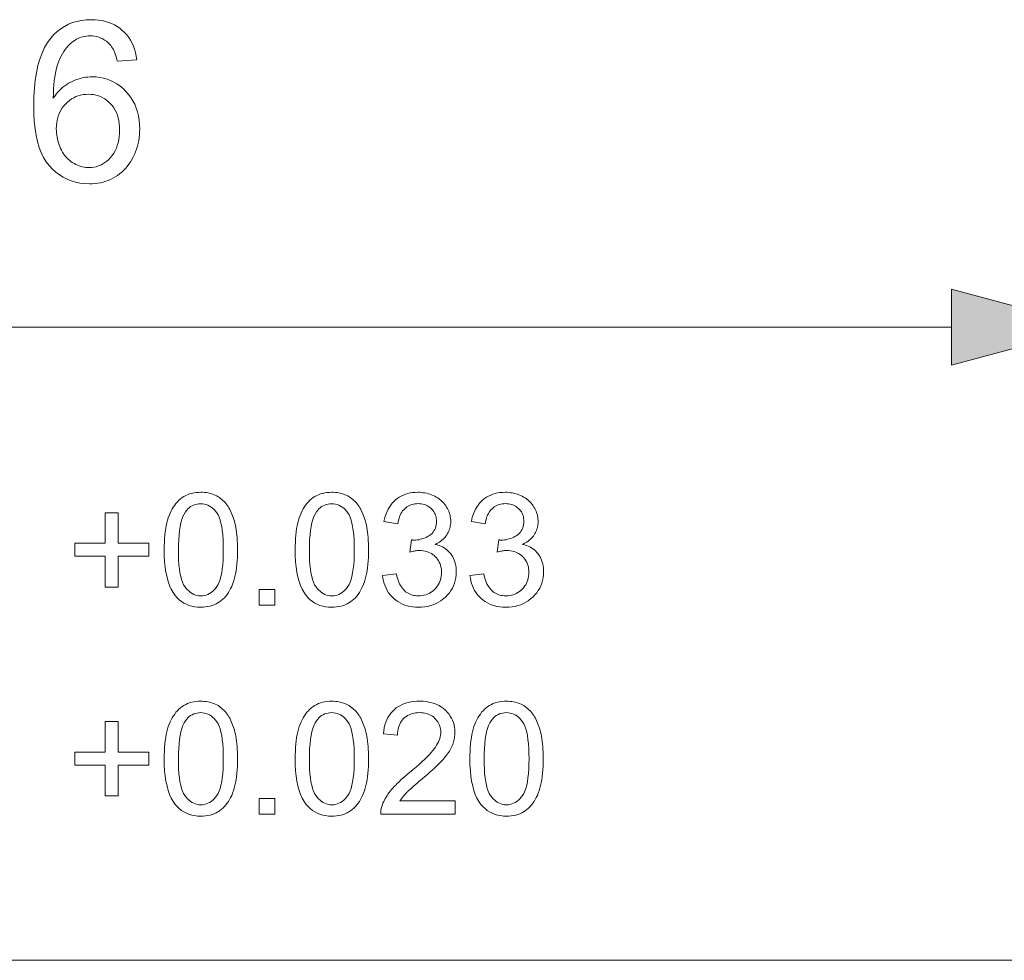
# Model space of a CAD drawing. Extents: x 8 to 406, y 8 to 280.
# Drawn here: x 91 to 105, y 191 to 204 of the extents above; entities that cross this region are included whole.
import ezdxf

# ---------------------------------------------------------------- set-up
doc = ezdxf.new("R2010")
doc.units = 0

msp = doc.modelspace()

# ---------------------------------------------------------------- linework, layer by layer
at = {"color": 7, "lineweight": 13}
for p, q in [((72.975, 199.642), (103.911, 199.642)), ((63.375, 190.975), (113.511, 190.975))]:
    msp.add_line(p, q, dxfattribs=at)
for points in [[(92.75, 203.303), (92.482, 203.282), (92.474, 203.313), (92.466, 203.342), (92.457, 203.37), (92.448, 203.396), (92.438, 203.42), (92.428, 203.442), (92.416, 203.462), (92.405, 203.481), (92.392, 203.498), (92.379, 203.513), (92.357, 203.535), (92.334, 203.555), (92.309, 203.572), (92.284, 203.587), (92.257, 203.6), (92.23, 203.61), (92.201, 203.619), (92.172, 203.624), (92.141, 203.628), (92.109, 203.629), (92.084, 203.628), (92.059, 203.626), (92.035, 203.622), (92.011, 203.617), (91.988, 203.611), (91.966, 203.603), (91.944, 203.594), (91.923, 203.583), (91.903, 203.571), (91.883, 203.557), (91.858, 203.537), (91.834, 203.516), (91.811, 203.493), (91.789, 203.469), (91.769, 203.442), (91.749, 203.414), (91.731, 203.385), (91.713, 203.353), (91.697, 203.32), (91.682, 203.285), (91.668, 203.248), (91.655, 203.208), (91.644, 203.165), (91.634, 203.118), (91.626, 203.069), (91.619, 203.016), (91.613, 202.961), (91.609, 202.903), (91.606, 202.841), (91.605, 202.777), (91.625, 202.806), (91.646, 202.833), (91.668, 202.859), (91.69, 202.883), (91.714, 202.906), (91.738, 202.927), (91.763, 202.947), (91.789, 202.965), (91.816, 202.982), (91.844, 202.997), (91.872, 203.011), (91.901, 203.023), (91.93, 203.034), (91.959, 203.043), (91.988, 203.051), (92.018, 203.058), (92.048, 203.063), (92.078, 203.066), (92.109, 203.068), (92.139, 203.069), (92.193, 203.067), (92.244, 203.061), (92.294, 203.051), (92.343, 203.037), (92.389, 203.019), (92.435, 202.998), (92.478, 202.972), (92.52, 202.942), (92.561, 202.908), (92.599, 202.87), (92.635, 202.829), (92.668, 202.786), (92.696, 202.741), (92.721, 202.693), (92.742, 202.642), (92.759, 202.59), (92.772, 202.535), (92.782, 202.478), (92.787, 202.418), (92.789, 202.356), (92.788, 202.315), (92.786, 202.275), (92.781, 202.235), (92.775, 202.195), (92.767, 202.157), (92.757, 202.118), (92.745, 202.081), (92.732, 202.044), (92.717, 202.007), (92.7, 201.971), (92.681, 201.937), (92.661, 201.904), (92.64, 201.872), (92.618, 201.842), (92.594, 201.814), (92.569, 201.788), (92.542, 201.763), (92.514, 201.74), (92.485, 201.719), (92.455, 201.699), (92.423, 201.681), (92.39, 201.665), (92.357, 201.651), (92.323, 201.639), (92.288, 201.628), (92.252, 201.62), (92.215, 201.613), (92.178, 201.608), (92.14, 201.605), (92.1, 201.605), (92.034, 201.607), (91.97, 201.614), (91.909, 201.627), (91.85, 201.644), (91.794, 201.667), (91.74, 201.694), (91.689, 201.726), (91.64, 201.763), (91.593, 201.806), (91.55, 201.853), (91.509, 201.906), (91.473, 201.965), (91.441, 202.031), (91.413, 202.103), (91.39, 202.182), (91.371, 202.267), (91.356, 202.358), (91.345, 202.456), (91.339, 202.561), (91.337, 202.672), (91.339, 202.796), (91.346, 202.913), (91.358, 203.023), (91.374, 203.126), (91.395, 203.222), (91.421, 203.312), (91.452, 203.394), (91.487, 203.469), (91.527, 203.538), (91.572, 203.599), (91.615, 203.647), (91.66, 203.69), (91.708, 203.728), (91.759, 203.76), (91.813, 203.788), (91.87, 203.811), (91.93, 203.828), (91.992, 203.841), (92.058, 203.849), (92.126, 203.851), (92.177, 203.85), (92.226, 203.845), (92.273, 203.838), (92.319, 203.828), (92.362, 203.815), (92.404, 203.799), (92.443, 203.78), (92.481, 203.758), (92.517, 203.733), (92.551, 203.705), (92.583, 203.675), (92.612, 203.643), (92.639, 203.608), (92.663, 203.571), (92.684, 203.532), (92.702, 203.491), (92.718, 203.447), (92.732, 203.402), (92.742, 203.354)], [(91.647, 202.355), (91.648, 202.327), (91.65, 202.3), (91.652, 202.272), (91.657, 202.245), (91.662, 202.218), (91.668, 202.192), (91.676, 202.165), (91.685, 202.139), (91.695, 202.113), (91.706, 202.088), (91.719, 202.063), (91.732, 202.039), (91.746, 202.017), (91.761, 201.995), (91.778, 201.975), (91.795, 201.957), (91.813, 201.939), (91.832, 201.923), (91.851, 201.907), (91.872, 201.893), (91.894, 201.881), (91.915, 201.869), (91.937, 201.859), (91.959, 201.851), (91.981, 201.843), (92.004, 201.837), (92.027, 201.833), (92.049, 201.829), (92.073, 201.827), (92.096, 201.827), (92.13, 201.828), (92.162, 201.832), (92.194, 201.839), (92.225, 201.849), (92.255, 201.861), (92.284, 201.876), (92.312, 201.894), (92.339, 201.915), (92.365, 201.938), (92.39, 201.965), (92.413, 201.993), (92.434, 202.024), (92.453, 202.056), (92.469, 202.091), (92.482, 202.128), (92.493, 202.166), (92.502, 202.207), (92.508, 202.249), (92.512, 202.293), (92.513, 202.34), (92.512, 202.385), (92.508, 202.427), (92.502, 202.468), (92.494, 202.507), (92.483, 202.544), (92.469, 202.579), (92.453, 202.612), (92.435, 202.643), (92.415, 202.672), (92.391, 202.699), (92.367, 202.724), (92.34, 202.747), (92.313, 202.766), (92.284, 202.783), (92.254, 202.798), (92.223, 202.81), (92.19, 202.819), (92.157, 202.825), (92.122, 202.829), (92.085, 202.831), (92.049, 202.829), (92.014, 202.825), (91.98, 202.819), (91.948, 202.81), (91.916, 202.798), (91.886, 202.783), (91.856, 202.766), (91.828, 202.747), (91.801, 202.724), (91.775, 202.699), (91.75, 202.672), (91.729, 202.643), (91.71, 202.613), (91.693, 202.581), (91.679, 202.548), (91.668, 202.512), (91.659, 202.475), (91.652, 202.437), (91.648, 202.397)], [(103.911, 199.124), (105.843, 199.642), (103.911, 200.16)], [(93.125, 196.594), (93.125, 196.648), (93.127, 196.699), (93.13, 196.749), (93.133, 196.796), (93.139, 196.841), (93.145, 196.884), (93.152, 196.924), (93.16, 196.963), (93.17, 197), (93.181, 197.034), (93.192, 197.066), (93.205, 197.098), (93.219, 197.127), (93.234, 197.155), (93.251, 197.181), (93.268, 197.206), (93.286, 197.23), (93.306, 197.252), (93.326, 197.272), (93.348, 197.291), (93.37, 197.308), (93.394, 197.323), (93.419, 197.337), (93.446, 197.349), (93.473, 197.359), (93.501, 197.367), (93.531, 197.373), (93.562, 197.378), (93.594, 197.38), (93.627, 197.381), (93.651, 197.381), (93.675, 197.379), (93.698, 197.377), (93.721, 197.373), (93.743, 197.369), (93.764, 197.363), (93.785, 197.357), (93.805, 197.349), (93.825, 197.341), (93.844, 197.331), (93.862, 197.321), (93.88, 197.31), (93.897, 197.297), (93.914, 197.284), (93.929, 197.27), (93.945, 197.255), (93.959, 197.24), (93.973, 197.223), (93.986, 197.206), (93.999, 197.187), (94.01, 197.168), (94.022, 197.148), (94.033, 197.127), (94.043, 197.106), (94.053, 197.083), (94.062, 197.06), (94.071, 197.036), (94.079, 197.011), (94.087, 196.985), (94.094, 196.958), (94.101, 196.93), (94.107, 196.901), (94.112, 196.869), (94.116, 196.835), (94.12, 196.8), (94.123, 196.762), (94.126, 196.723), (94.127, 196.682), (94.128, 196.639), (94.129, 196.594), (94.128, 196.541), (94.127, 196.49), (94.124, 196.441), (94.12, 196.394), (94.115, 196.349), (94.109, 196.307), (94.101, 196.266), (94.093, 196.228), (94.084, 196.191), (94.073, 196.157), (94.061, 196.124), (94.049, 196.093), (94.035, 196.064), (94.02, 196.036), (94.004, 196.009), (93.986, 195.984), (93.968, 195.961), (93.949, 195.939), (93.928, 195.918), (93.907, 195.899), (93.884, 195.882), (93.86, 195.867), (93.835, 195.853), (93.809, 195.841), (93.781, 195.831), (93.753, 195.823), (93.723, 195.817), (93.692, 195.812), (93.66, 195.809), (93.627, 195.809), (93.583, 195.81), (93.541, 195.815), (93.502, 195.823), (93.464, 195.834), (93.428, 195.848), (93.394, 195.866), (93.362, 195.887), (93.331, 195.911), (93.303, 195.938), (93.277, 195.968), (93.248, 196.009), (93.222, 196.055), (93.199, 196.105), (93.179, 196.161), (93.163, 196.221), (93.149, 196.286), (93.138, 196.356), (93.131, 196.43), (93.126, 196.51)], [(94.919, 196.594), (94.919, 196.648), (94.921, 196.699), (94.924, 196.749), (94.928, 196.796), (94.933, 196.841), (94.939, 196.884), (94.946, 196.924), (94.955, 196.963), (94.964, 197), (94.975, 197.034), (94.987, 197.066), (95, 197.098), (95.014, 197.127), (95.029, 197.155), (95.045, 197.181), (95.062, 197.206), (95.08, 197.23), (95.1, 197.252), (95.12, 197.272), (95.142, 197.291), (95.165, 197.308), (95.189, 197.323), (95.214, 197.337), (95.24, 197.349), (95.267, 197.359), (95.296, 197.367), (95.325, 197.373), (95.356, 197.378), (95.388, 197.38), (95.421, 197.381), (95.445, 197.381), (95.469, 197.379), (95.492, 197.377), (95.515, 197.373), (95.537, 197.369), (95.559, 197.363), (95.579, 197.357), (95.6, 197.349), (95.619, 197.341), (95.638, 197.331), (95.657, 197.321), (95.674, 197.31), (95.691, 197.297), (95.708, 197.284), (95.724, 197.27), (95.739, 197.255), (95.753, 197.24), (95.767, 197.223), (95.78, 197.206), (95.793, 197.187), (95.805, 197.168), (95.816, 197.148), (95.827, 197.127), (95.837, 197.106), (95.847, 197.083), (95.856, 197.06), (95.865, 197.036), (95.873, 197.011), (95.881, 196.985), (95.888, 196.958), (95.895, 196.93), (95.901, 196.901), (95.906, 196.869), (95.91, 196.835), (95.914, 196.8), (95.917, 196.762), (95.92, 196.723), (95.922, 196.682), (95.923, 196.639), (95.923, 196.594), (95.922, 196.541), (95.921, 196.49), (95.918, 196.441), (95.914, 196.394), (95.909, 196.349), (95.903, 196.307), (95.896, 196.266), (95.887, 196.228), (95.878, 196.191), (95.867, 196.157), (95.856, 196.124), (95.843, 196.093), (95.829, 196.064), (95.814, 196.036), (95.798, 196.009), (95.781, 195.984), (95.762, 195.961), (95.743, 195.939), (95.722, 195.918), (95.701, 195.899), (95.678, 195.882), (95.654, 195.867), (95.629, 195.853), (95.603, 195.841), (95.575, 195.831), (95.547, 195.823), (95.517, 195.817), (95.486, 195.812), (95.454, 195.809), (95.421, 195.809), (95.377, 195.81), (95.336, 195.815), (95.296, 195.823), (95.258, 195.834), (95.222, 195.848), (95.188, 195.866), (95.156, 195.887), (95.126, 195.911), (95.097, 195.938), (95.071, 195.968), (95.042, 196.009), (95.016, 196.055), (94.993, 196.105), (94.974, 196.161), (94.957, 196.221), (94.943, 196.286), (94.932, 196.356), (94.925, 196.43), (94.92, 196.51)], [(96.116, 196.241), (96.305, 196.267), (96.312, 196.235), (96.32, 196.206), (96.329, 196.178), (96.339, 196.152), (96.349, 196.128), (96.361, 196.106), (96.373, 196.086), (96.387, 196.067), (96.401, 196.05), (96.416, 196.035), (96.432, 196.021), (96.449, 196.009), (96.466, 195.999), (96.484, 195.99), (96.503, 195.982), (96.522, 195.975), (96.542, 195.97), (96.563, 195.967), (96.585, 195.965), (96.607, 195.964), (96.633, 195.965), (96.659, 195.968), (96.683, 195.972), (96.707, 195.979), (96.73, 195.987), (96.752, 195.997), (96.773, 196.009), (96.794, 196.023), (96.813, 196.039), (96.832, 196.056), (96.85, 196.075), (96.865, 196.095), (96.879, 196.116), (96.891, 196.138), (96.901, 196.16), (96.909, 196.183), (96.916, 196.208), (96.92, 196.233), (96.923, 196.259), (96.924, 196.285), (96.923, 196.311), (96.921, 196.336), (96.916, 196.36), (96.91, 196.382), (96.903, 196.404), (96.893, 196.425), (96.882, 196.445), (96.87, 196.465), (96.855, 196.483), (96.839, 196.5), (96.822, 196.516), (96.803, 196.531), (96.784, 196.543), (96.764, 196.554), (96.742, 196.564), (96.72, 196.571), (96.697, 196.577), (96.673, 196.581), (96.648, 196.584), (96.623, 196.585), (96.612, 196.585), (96.6, 196.584), (96.588, 196.583), (96.576, 196.582), (96.562, 196.58), (96.549, 196.577), (96.535, 196.575), (96.52, 196.571), (96.505, 196.568), (96.489, 196.564), (96.51, 196.73), (96.514, 196.729), (96.517, 196.729), (96.521, 196.729), (96.524, 196.729), (96.527, 196.728), (96.53, 196.728), (96.533, 196.728), (96.536, 196.728), (96.538, 196.728), (96.541, 196.728), (96.565, 196.728), (96.588, 196.73), (96.611, 196.733), (96.633, 196.738), (96.655, 196.743), (96.677, 196.75), (96.698, 196.759), (96.718, 196.768), (96.739, 196.779), (96.758, 196.791), (96.776, 196.804), (96.793, 196.819), (96.807, 196.835), (96.82, 196.852), (96.831, 196.871), (96.839, 196.891), (96.846, 196.912), (96.851, 196.935), (96.854, 196.96), (96.855, 196.985), (96.854, 197.006), (96.852, 197.025), (96.848, 197.044), (96.843, 197.063), (96.837, 197.08), (96.829, 197.097), (96.82, 197.113), (96.81, 197.129), (96.798, 197.143), (96.784, 197.157), (96.77, 197.17), (96.755, 197.182), (96.738, 197.192), (96.722, 197.201), (96.704, 197.209), (96.685, 197.215), (96.666, 197.22), (96.646, 197.223), (96.624, 197.225), (96.603, 197.226), (96.581, 197.225), (96.56, 197.223), (96.54, 197.219), (96.52, 197.215), (96.502, 197.208), (96.484, 197.201), (96.466, 197.192), (96.45, 197.181), (96.434, 197.17), (96.419, 197.156), (96.405, 197.142), (96.391, 197.126), (96.379, 197.109), (96.368, 197.09), (96.358, 197.07), (96.349, 197.048), (96.342, 197.025), (96.335, 197.001), (96.329, 196.975), (96.324, 196.948), (96.135, 196.982), (96.143, 197.019), (96.153, 197.055), (96.164, 197.088), (96.177, 197.12), (96.192, 197.151), (96.209, 197.179), (96.227, 197.206), (96.247, 197.231), (96.269, 197.255), (96.293, 197.277), (96.318, 197.296), (96.344, 197.314), (96.372, 197.33), (96.401, 197.344), (96.431, 197.355), (96.462, 197.364), (96.494, 197.372), (96.528, 197.377), (96.562, 197.38), (96.598, 197.381), (96.623, 197.381), (96.648, 197.379), (96.672, 197.376), (96.696, 197.372), (96.72, 197.368), (96.743, 197.362), (96.765, 197.355), (96.787, 197.347), (96.809, 197.337), (96.831, 197.327), (96.851, 197.316), (96.871, 197.304), (96.89, 197.291), (96.907, 197.277), (96.924, 197.263), (96.94, 197.248), (96.955, 197.232), (96.968, 197.215), (96.981, 197.198), (96.993, 197.179), (97.004, 197.161), (97.013, 197.142), (97.022, 197.122), (97.029, 197.103), (97.035, 197.083), (97.04, 197.063), (97.044, 197.043), (97.047, 197.022), (97.049, 197.002), (97.049, 196.981), (97.049, 196.961), (97.047, 196.942), (97.044, 196.923), (97.041, 196.904), (97.036, 196.886), (97.03, 196.868), (97.023, 196.85), (97.015, 196.833), (97.006, 196.816), (96.996, 196.799), (96.984, 196.783), (96.972, 196.768), (96.959, 196.753), (96.944, 196.739), (96.929, 196.726), (96.913, 196.713), (96.895, 196.701), (96.877, 196.69), (96.857, 196.679), (96.837, 196.669), (96.864, 196.662), (96.889, 196.654), (96.913, 196.644), (96.936, 196.633), (96.958, 196.62), (96.979, 196.607), (96.998, 196.592), (97.016, 196.575), (97.033, 196.557), (97.049, 196.538), (97.063, 196.518), (97.076, 196.496), (97.088, 196.474), (97.097, 196.451), (97.106, 196.426), (97.113, 196.401), (97.118, 196.375), (97.122, 196.347), (97.124, 196.319), (97.125, 196.29), (97.123, 196.25), (97.119, 196.211), (97.111, 196.174), (97.101, 196.138), (97.088, 196.103), (97.072, 196.07), (97.053, 196.037), (97.031, 196.006), (97.006, 195.976), (96.978, 195.948), (96.947, 195.921), (96.916, 195.897), (96.882, 195.876), (96.848, 195.858), (96.811, 195.843), (96.773, 195.83), (96.734, 195.82), (96.693, 195.813), (96.65, 195.809), (96.606, 195.808), (96.566, 195.809), (96.527, 195.812), (96.49, 195.818), (96.455, 195.827), (96.42, 195.838), (96.387, 195.851), (96.356, 195.867), (96.325, 195.885), (96.297, 195.905), (96.269, 195.928), (96.243, 195.953), (96.22, 195.98), (96.199, 196.007), (96.18, 196.036), (96.164, 196.067), (96.15, 196.099), (96.138, 196.132), (96.128, 196.167), (96.121, 196.204)], [(97.313, 196.241), (97.502, 196.267), (97.509, 196.235), (97.517, 196.206), (97.525, 196.178), (97.535, 196.152), (97.546, 196.128), (97.557, 196.106), (97.57, 196.086), (97.583, 196.067), (97.597, 196.05), (97.613, 196.035), (97.629, 196.021), (97.645, 196.009), (97.663, 195.999), (97.681, 195.99), (97.699, 195.982), (97.719, 195.975), (97.739, 195.97), (97.76, 195.967), (97.781, 195.965), (97.803, 195.964), (97.83, 195.965), (97.855, 195.968), (97.88, 195.972), (97.903, 195.979), (97.926, 195.987), (97.948, 195.997), (97.97, 196.009), (97.99, 196.023), (98.01, 196.039), (98.029, 196.056), (98.046, 196.075), (98.062, 196.095), (98.076, 196.116), (98.087, 196.138), (98.098, 196.16), (98.106, 196.183), (98.112, 196.208), (98.117, 196.233), (98.12, 196.259), (98.121, 196.285), (98.12, 196.311), (98.117, 196.336), (98.113, 196.36), (98.107, 196.382), (98.099, 196.404), (98.09, 196.425), (98.079, 196.445), (98.066, 196.465), (98.052, 196.483), (98.035, 196.5), (98.018, 196.516), (98, 196.531), (97.98, 196.543), (97.96, 196.554), (97.939, 196.564), (97.917, 196.571), (97.894, 196.577), (97.87, 196.581), (97.845, 196.584), (97.819, 196.585), (97.808, 196.585), (97.797, 196.584), (97.785, 196.583), (97.772, 196.582), (97.759, 196.58), (97.745, 196.577), (97.731, 196.575), (97.717, 196.571), (97.701, 196.568), (97.686, 196.564), (97.707, 196.73), (97.71, 196.729), (97.714, 196.729), (97.717, 196.729), (97.721, 196.729), (97.724, 196.728), (97.727, 196.728), (97.73, 196.728), (97.732, 196.728), (97.735, 196.728), (97.737, 196.728), (97.761, 196.728), (97.785, 196.73), (97.807, 196.733), (97.83, 196.738), (97.852, 196.743), (97.873, 196.75), (97.894, 196.759), (97.915, 196.768), (97.935, 196.779), (97.955, 196.791), (97.973, 196.804), (97.989, 196.819), (98.004, 196.835), (98.016, 196.852), (98.027, 196.871), (98.036, 196.891), (98.043, 196.912), (98.047, 196.935), (98.05, 196.96), (98.051, 196.985), (98.051, 197.006), (98.048, 197.025), (98.045, 197.044), (98.04, 197.063), (98.034, 197.08), (98.026, 197.097), (98.017, 197.113), (98.006, 197.129), (97.994, 197.143), (97.981, 197.157), (97.966, 197.17), (97.951, 197.182), (97.935, 197.192), (97.918, 197.201), (97.9, 197.209), (97.882, 197.215), (97.862, 197.22), (97.842, 197.223), (97.821, 197.225), (97.799, 197.226), (97.777, 197.225), (97.756, 197.223), (97.736, 197.219), (97.717, 197.215), (97.698, 197.208), (97.68, 197.201), (97.663, 197.192), (97.646, 197.181), (97.63, 197.17), (97.615, 197.156), (97.601, 197.142), (97.588, 197.126), (97.576, 197.109), (97.565, 197.09), (97.555, 197.07), (97.546, 197.048), (97.538, 197.025), (97.531, 197.001), (97.525, 196.975), (97.521, 196.948), (97.332, 196.982), (97.339, 197.019), (97.349, 197.055), (97.36, 197.088), (97.374, 197.12), (97.388, 197.151), (97.405, 197.179), (97.423, 197.206), (97.444, 197.231), (97.466, 197.255), (97.489, 197.277), (97.514, 197.296), (97.541, 197.314), (97.568, 197.33), (97.597, 197.344), (97.627, 197.355), (97.658, 197.364), (97.691, 197.372), (97.724, 197.377), (97.759, 197.38), (97.795, 197.381), (97.82, 197.381), (97.845, 197.379), (97.869, 197.376), (97.893, 197.372), (97.916, 197.368), (97.939, 197.362), (97.962, 197.355), (97.984, 197.347), (98.006, 197.337), (98.027, 197.327), (98.048, 197.316), (98.068, 197.304), (98.086, 197.291), (98.104, 197.277), (98.121, 197.263), (98.136, 197.248), (98.151, 197.232), (98.165, 197.215), (98.178, 197.198), (98.189, 197.179), (98.2, 197.161), (98.21, 197.142), (98.218, 197.122), (98.225, 197.103), (98.232, 197.083), (98.237, 197.063), (98.241, 197.043), (98.243, 197.022), (98.245, 197.002), (98.246, 196.981), (98.245, 196.961), (98.243, 196.942), (98.241, 196.923), (98.237, 196.904), (98.232, 196.886), (98.226, 196.868), (98.219, 196.85), (98.211, 196.833), (98.202, 196.816), (98.192, 196.799), (98.181, 196.783), (98.169, 196.768), (98.155, 196.753), (98.141, 196.739), (98.126, 196.726), (98.109, 196.713), (98.092, 196.701), (98.073, 196.69), (98.054, 196.679), (98.033, 196.669), (98.06, 196.662), (98.086, 196.654), (98.11, 196.644), (98.133, 196.633), (98.155, 196.62), (98.175, 196.607), (98.195, 196.592), (98.213, 196.575), (98.23, 196.557), (98.246, 196.538), (98.26, 196.518), (98.273, 196.496), (98.284, 196.474), (98.294, 196.451), (98.302, 196.426), (98.309, 196.401), (98.314, 196.375), (98.318, 196.347), (98.32, 196.319), (98.321, 196.29), (98.32, 196.25), (98.315, 196.211), (98.308, 196.174), (98.298, 196.138), (98.284, 196.103), (98.268, 196.07), (98.249, 196.037), (98.227, 196.006), (98.202, 195.976), (98.174, 195.948), (98.144, 195.921), (98.112, 195.897), (98.079, 195.876), (98.044, 195.858), (98.008, 195.843), (97.97, 195.83), (97.93, 195.82), (97.889, 195.813), (97.846, 195.809), (97.802, 195.808), (97.762, 195.809), (97.724, 195.812), (97.687, 195.818), (97.651, 195.827), (97.617, 195.838), (97.584, 195.851), (97.552, 195.867), (97.522, 195.885), (97.493, 195.905), (97.466, 195.928), (97.44, 195.953), (97.417, 195.98), (97.396, 196.007), (97.377, 196.036), (97.36, 196.067), (97.346, 196.099), (97.334, 196.132), (97.325, 196.167), (97.318, 196.204)], [(93.319, 196.594), (93.32, 196.521), (93.322, 196.453), (93.327, 196.39), (93.333, 196.332), (93.341, 196.279), (93.351, 196.231), (93.362, 196.188), (93.376, 196.15), (93.391, 196.117), (93.408, 196.09), (93.426, 196.066), (93.445, 196.044), (93.465, 196.026), (93.485, 196.009), (93.507, 195.995), (93.529, 195.984), (93.552, 195.975), (93.576, 195.969), (93.601, 195.965), (93.627, 195.964), (93.652, 195.965), (93.677, 195.969), (93.701, 195.975), (93.724, 195.984), (93.747, 195.996), (93.768, 196.009), (93.789, 196.026), (93.808, 196.045), (93.827, 196.066), (93.846, 196.09), (93.863, 196.118), (93.878, 196.151), (93.891, 196.188), (93.902, 196.231), (93.912, 196.279), (93.92, 196.332), (93.926, 196.39), (93.931, 196.453), (93.934, 196.521), (93.934, 196.594), (93.934, 196.668), (93.931, 196.736), (93.926, 196.8), (93.92, 196.858), (93.912, 196.911), (93.902, 196.959), (93.891, 197.002), (93.878, 197.039), (93.863, 197.072), (93.846, 197.1), (93.827, 197.123), (93.808, 197.145), (93.788, 197.163), (93.768, 197.18), (93.746, 197.193), (93.723, 197.205), (93.7, 197.213), (93.676, 197.22), (93.651, 197.223), (93.625, 197.225), (93.599, 197.224), (93.575, 197.22), (93.551, 197.215), (93.529, 197.207), (93.507, 197.197), (93.487, 197.185), (93.468, 197.171), (93.45, 197.154), (93.433, 197.135), (93.417, 197.114), (93.398, 197.084), (93.381, 197.048), (93.367, 197.008), (93.354, 196.964), (93.343, 196.914), (93.334, 196.86), (93.328, 196.8), (93.323, 196.736), (93.32, 196.668)], [(95.113, 196.594), (95.114, 196.521), (95.117, 196.453), (95.121, 196.39), (95.127, 196.332), (95.135, 196.279), (95.145, 196.231), (95.157, 196.188), (95.17, 196.15), (95.185, 196.117), (95.202, 196.09), (95.22, 196.066), (95.239, 196.044), (95.259, 196.026), (95.279, 196.009), (95.301, 195.995), (95.323, 195.984), (95.346, 195.975), (95.37, 195.969), (95.395, 195.965), (95.421, 195.964), (95.446, 195.965), (95.471, 195.969), (95.495, 195.975), (95.518, 195.984), (95.541, 195.996), (95.562, 196.009), (95.583, 196.026), (95.603, 196.045), (95.622, 196.066), (95.64, 196.09), (95.657, 196.118), (95.672, 196.151), (95.685, 196.188), (95.697, 196.231), (95.706, 196.279), (95.714, 196.332), (95.721, 196.39), (95.725, 196.453), (95.728, 196.521), (95.729, 196.594), (95.728, 196.668), (95.725, 196.736), (95.721, 196.8), (95.714, 196.858), (95.706, 196.911), (95.697, 196.959), (95.685, 197.002), (95.672, 197.039), (95.657, 197.072), (95.64, 197.1), (95.622, 197.123), (95.603, 197.145), (95.583, 197.163), (95.562, 197.18), (95.54, 197.193), (95.518, 197.205), (95.494, 197.213), (95.47, 197.22), (95.445, 197.223), (95.419, 197.225), (95.393, 197.224), (95.369, 197.22), (95.345, 197.215), (95.323, 197.207), (95.302, 197.197), (95.281, 197.185), (95.262, 197.171), (95.244, 197.154), (95.227, 197.135), (95.211, 197.114), (95.192, 197.084), (95.176, 197.048), (95.161, 197.008), (95.148, 196.964), (95.137, 196.914), (95.129, 196.86), (95.122, 196.8), (95.117, 196.736), (95.114, 196.668)], [(92.318, 196.084), (92.318, 196.506), (91.899, 196.506), (91.899, 196.683), (92.318, 196.683), (92.318, 197.102), (92.496, 197.102), (92.496, 196.683), (92.915, 196.683), (92.915, 196.506), (92.496, 196.506), (92.496, 196.084)], [(94.427, 195.835), (94.427, 196.05), (94.642, 196.05), (94.642, 195.835)], [(93.125, 193.734), (93.125, 193.788), (93.127, 193.839), (93.13, 193.889), (93.133, 193.936), (93.139, 193.981), (93.145, 194.024), (93.152, 194.064), (93.16, 194.103), (93.17, 194.14), (93.181, 194.174), (93.192, 194.206), (93.205, 194.238), (93.219, 194.267), (93.234, 194.295), (93.251, 194.321), (93.268, 194.346), (93.286, 194.37), (93.306, 194.392), (93.326, 194.412), (93.348, 194.431), (93.37, 194.448), (93.394, 194.463), (93.419, 194.477), (93.446, 194.489), (93.473, 194.499), (93.501, 194.507), (93.531, 194.513), (93.562, 194.518), (93.594, 194.52), (93.627, 194.521), (93.651, 194.521), (93.675, 194.519), (93.698, 194.517), (93.721, 194.513), (93.743, 194.509), (93.764, 194.503), (93.785, 194.497), (93.805, 194.489), (93.825, 194.481), (93.844, 194.471), (93.862, 194.461), (93.88, 194.45), (93.897, 194.437), (93.914, 194.424), (93.929, 194.41), (93.945, 194.395), (93.959, 194.38), (93.973, 194.363), (93.986, 194.346), (93.999, 194.327), (94.01, 194.308), (94.022, 194.288), (94.033, 194.267), (94.043, 194.246), (94.053, 194.223), (94.062, 194.2), (94.071, 194.176), (94.079, 194.151), (94.087, 194.125), (94.094, 194.098), (94.101, 194.07), (94.107, 194.041), (94.112, 194.009), (94.116, 193.975), (94.12, 193.94), (94.123, 193.902), (94.126, 193.863), (94.127, 193.822), (94.128, 193.779), (94.129, 193.734), (94.128, 193.681), (94.127, 193.63), (94.124, 193.581), (94.12, 193.534), (94.115, 193.489), (94.109, 193.447), (94.101, 193.406), (94.093, 193.368), (94.084, 193.331), (94.073, 193.297), (94.061, 193.264), (94.049, 193.233), (94.035, 193.204), (94.02, 193.176), (94.004, 193.149), (93.986, 193.124), (93.968, 193.101), (93.949, 193.079), (93.928, 193.058), (93.907, 193.039), (93.884, 193.022), (93.86, 193.007), (93.835, 192.993), (93.809, 192.981), (93.781, 192.971), (93.753, 192.963), (93.723, 192.957), (93.692, 192.952), (93.66, 192.949), (93.627, 192.949), (93.583, 192.95), (93.541, 192.955), (93.502, 192.963), (93.464, 192.974), (93.428, 192.988), (93.394, 193.006), (93.362, 193.027), (93.331, 193.051), (93.303, 193.078), (93.277, 193.108), (93.248, 193.149), (93.222, 193.195), (93.199, 193.245), (93.179, 193.301), (93.163, 193.361), (93.149, 193.426), (93.138, 193.496), (93.131, 193.57), (93.126, 193.65)], [(94.919, 193.734), (94.919, 193.788), (94.921, 193.839), (94.924, 193.889), (94.928, 193.936), (94.933, 193.981), (94.939, 194.024), (94.946, 194.064), (94.955, 194.103), (94.964, 194.14), (94.975, 194.174), (94.987, 194.206), (95, 194.238), (95.014, 194.267), (95.029, 194.295), (95.045, 194.321), (95.062, 194.346), (95.08, 194.37), (95.1, 194.392), (95.12, 194.412), (95.142, 194.431), (95.165, 194.448), (95.189, 194.463), (95.214, 194.477), (95.24, 194.489), (95.267, 194.499), (95.296, 194.507), (95.325, 194.513), (95.356, 194.518), (95.388, 194.52), (95.421, 194.521), (95.445, 194.521), (95.469, 194.519), (95.492, 194.517), (95.515, 194.513), (95.537, 194.509), (95.559, 194.503), (95.579, 194.497), (95.6, 194.489), (95.619, 194.481), (95.638, 194.471), (95.657, 194.461), (95.674, 194.45), (95.691, 194.437), (95.708, 194.424), (95.724, 194.41), (95.739, 194.395), (95.753, 194.38), (95.767, 194.363), (95.78, 194.346), (95.793, 194.327), (95.805, 194.308), (95.816, 194.288), (95.827, 194.267), (95.837, 194.246), (95.847, 194.223), (95.856, 194.2), (95.865, 194.176), (95.873, 194.151), (95.881, 194.125), (95.888, 194.098), (95.895, 194.07), (95.901, 194.041), (95.906, 194.009), (95.91, 193.975), (95.914, 193.94), (95.917, 193.902), (95.92, 193.863), (95.922, 193.822), (95.923, 193.779), (95.923, 193.734), (95.922, 193.681), (95.921, 193.63), (95.918, 193.581), (95.914, 193.534), (95.909, 193.489), (95.903, 193.447), (95.896, 193.406), (95.887, 193.368), (95.878, 193.331), (95.867, 193.297), (95.856, 193.264), (95.843, 193.233), (95.829, 193.204), (95.814, 193.176), (95.798, 193.149), (95.781, 193.124), (95.762, 193.101), (95.743, 193.079), (95.722, 193.058), (95.701, 193.039), (95.678, 193.022), (95.654, 193.007), (95.629, 192.993), (95.603, 192.981), (95.575, 192.971), (95.547, 192.963), (95.517, 192.957), (95.486, 192.952), (95.454, 192.949), (95.421, 192.949), (95.377, 192.95), (95.336, 192.955), (95.296, 192.963), (95.258, 192.974), (95.222, 192.988), (95.188, 193.006), (95.156, 193.027), (95.126, 193.051), (95.097, 193.078), (95.071, 193.108), (95.042, 193.149), (95.016, 193.195), (94.993, 193.245), (94.974, 193.301), (94.957, 193.361), (94.943, 193.426), (94.932, 193.496), (94.925, 193.57), (94.92, 193.65)], [(97.109, 193.157), (97.109, 192.975), (96.091, 192.975), (96.091, 192.988), (96.091, 193.002), (96.092, 193.015), (96.094, 193.029), (96.096, 193.042), (96.098, 193.055), (96.101, 193.068), (96.104, 193.081), (96.109, 193.093), (96.113, 193.106), (96.121, 193.127), (96.131, 193.148), (96.141, 193.168), (96.152, 193.189), (96.164, 193.209), (96.177, 193.23), (96.19, 193.25), (96.205, 193.271), (96.221, 193.291), (96.238, 193.311), (96.255, 193.331), (96.275, 193.353), (96.296, 193.374), (96.318, 193.397), (96.342, 193.42), (96.368, 193.443), (96.395, 193.468), (96.423, 193.493), (96.453, 193.518), (96.485, 193.544), (96.534, 193.585), (96.579, 193.623), (96.621, 193.66), (96.66, 193.695), (96.695, 193.729), (96.728, 193.76), (96.757, 193.79), (96.782, 193.819), (96.805, 193.845), (96.824, 193.87), (96.841, 193.894), (96.856, 193.918), (96.869, 193.941), (96.881, 193.964), (96.89, 193.987), (96.898, 194.01), (96.905, 194.032), (96.909, 194.054), (96.912, 194.076), (96.913, 194.098), (96.912, 194.12), (96.909, 194.141), (96.905, 194.162), (96.9, 194.182), (96.892, 194.201), (96.884, 194.22), (96.873, 194.238), (96.861, 194.255), (96.847, 194.272), (96.832, 194.287), (96.816, 194.302), (96.798, 194.315), (96.78, 194.327), (96.76, 194.337), (96.74, 194.345), (96.718, 194.352), (96.696, 194.358), (96.672, 194.362), (96.648, 194.364), (96.623, 194.365), (96.596, 194.364), (96.57, 194.361), (96.546, 194.357), (96.522, 194.352), (96.5, 194.344), (96.478, 194.335), (96.458, 194.324), (96.439, 194.312), (96.421, 194.298), (96.404, 194.283), (96.389, 194.266), (96.375, 194.247), (96.362, 194.228), (96.351, 194.207), (96.342, 194.185), (96.335, 194.162), (96.329, 194.137), (96.325, 194.111), (96.322, 194.084), (96.321, 194.056), (96.127, 194.076), (96.132, 194.118), (96.139, 194.159), (96.149, 194.197), (96.16, 194.233), (96.174, 194.267), (96.19, 194.299), (96.209, 194.329), (96.229, 194.357), (96.252, 194.383), (96.277, 194.407), (96.304, 194.429), (96.333, 194.448), (96.363, 194.465), (96.395, 194.48), (96.43, 194.493), (96.465, 194.503), (96.503, 194.511), (96.543, 194.517), (96.584, 194.52), (96.627, 194.521), (96.67, 194.52), (96.712, 194.516), (96.751, 194.51), (96.789, 194.501), (96.825, 194.49), (96.859, 194.477), (96.892, 194.461), (96.922, 194.442), (96.951, 194.422), (96.978, 194.398), (97.002, 194.373), (97.024, 194.347), (97.044, 194.319), (97.06, 194.29), (97.075, 194.261), (97.086, 194.23), (97.095, 194.197), (97.102, 194.164), (97.106, 194.129), (97.107, 194.094), (97.106, 194.075), (97.105, 194.057), (97.103, 194.038), (97.101, 194.02), (97.097, 194.002), (97.093, 193.984), (97.088, 193.966), (97.083, 193.948), (97.076, 193.93), (97.069, 193.912), (97.061, 193.894), (97.052, 193.876), (97.042, 193.857), (97.031, 193.839), (97.019, 193.82), (97.006, 193.801), (96.992, 193.782), (96.977, 193.763), (96.961, 193.743), (96.944, 193.724), (96.925, 193.703), (96.904, 193.681), (96.88, 193.658), (96.855, 193.633), (96.827, 193.607), (96.796, 193.579), (96.764, 193.55), (96.729, 193.519), (96.692, 193.487), (96.652, 193.453), (96.619, 193.425), (96.589, 193.399), (96.561, 193.375), (96.535, 193.353), (96.512, 193.333), (96.492, 193.314), (96.473, 193.298), (96.458, 193.283), (96.444, 193.27), (96.434, 193.259), (96.424, 193.249), (96.415, 193.239), (96.406, 193.228), (96.398, 193.218), (96.389, 193.208), (96.382, 193.198), (96.374, 193.187), (96.367, 193.177), (96.36, 193.167), (96.354, 193.157)], [(97.312, 193.734), (97.312, 193.788), (97.314, 193.839), (97.317, 193.889), (97.321, 193.936), (97.326, 193.981), (97.332, 194.024), (97.339, 194.064), (97.348, 194.103), (97.357, 194.14), (97.368, 194.174), (97.38, 194.206), (97.393, 194.238), (97.407, 194.267), (97.422, 194.295), (97.438, 194.321), (97.455, 194.346), (97.473, 194.37), (97.493, 194.392), (97.513, 194.412), (97.535, 194.431), (97.558, 194.448), (97.582, 194.463), (97.607, 194.477), (97.633, 194.489), (97.66, 194.499), (97.689, 194.507), (97.718, 194.513), (97.749, 194.518), (97.781, 194.52), (97.814, 194.521), (97.838, 194.521), (97.862, 194.519), (97.885, 194.517), (97.908, 194.513), (97.93, 194.509), (97.952, 194.503), (97.972, 194.497), (97.993, 194.489), (98.012, 194.481), (98.031, 194.471), (98.05, 194.461), (98.067, 194.45), (98.084, 194.437), (98.101, 194.424), (98.117, 194.41), (98.132, 194.395), (98.146, 194.38), (98.16, 194.363), (98.173, 194.346), (98.186, 194.327), (98.198, 194.308), (98.209, 194.288), (98.22, 194.267), (98.23, 194.246), (98.24, 194.223), (98.249, 194.2), (98.258, 194.176), (98.266, 194.151), (98.274, 194.125), (98.281, 194.098), (98.288, 194.07), (98.294, 194.041), (98.299, 194.009), (98.303, 193.975), (98.307, 193.94), (98.31, 193.902), (98.313, 193.863), (98.315, 193.822), (98.316, 193.779), (98.316, 193.734), (98.315, 193.681), (98.314, 193.63), (98.311, 193.581), (98.307, 193.534), (98.302, 193.489), (98.296, 193.447), (98.289, 193.406), (98.28, 193.368), (98.271, 193.331), (98.26, 193.297), (98.249, 193.264), (98.236, 193.233), (98.222, 193.204), (98.207, 193.176), (98.191, 193.149), (98.174, 193.124), (98.155, 193.101), (98.136, 193.079), (98.115, 193.058), (98.094, 193.039), (98.071, 193.022), (98.047, 193.007), (98.022, 192.993), (97.996, 192.981), (97.968, 192.971), (97.94, 192.963), (97.91, 192.957), (97.879, 192.952), (97.847, 192.949), (97.814, 192.949), (97.77, 192.95), (97.729, 192.955), (97.689, 192.963), (97.651, 192.974), (97.615, 192.988), (97.581, 193.006), (97.549, 193.027), (97.519, 193.051), (97.49, 193.078), (97.464, 193.108), (97.435, 193.149), (97.409, 193.195), (97.386, 193.245), (97.367, 193.301), (97.35, 193.361), (97.336, 193.426), (97.325, 193.496), (97.318, 193.57), (97.313, 193.65)], [(93.319, 193.734), (93.32, 193.661), (93.322, 193.593), (93.327, 193.53), (93.333, 193.472), (93.341, 193.419), (93.351, 193.371), (93.362, 193.328), (93.376, 193.29), (93.391, 193.257), (93.408, 193.23), (93.426, 193.206), (93.445, 193.184), (93.465, 193.166), (93.485, 193.149), (93.507, 193.135), (93.529, 193.124), (93.552, 193.115), (93.576, 193.109), (93.601, 193.105), (93.627, 193.104), (93.652, 193.105), (93.677, 193.109), (93.701, 193.115), (93.724, 193.124), (93.747, 193.136), (93.768, 193.149), (93.789, 193.166), (93.808, 193.185), (93.827, 193.206), (93.846, 193.23), (93.863, 193.258), (93.878, 193.291), (93.891, 193.328), (93.902, 193.371), (93.912, 193.419), (93.92, 193.472), (93.926, 193.53), (93.931, 193.593), (93.934, 193.661), (93.934, 193.734), (93.934, 193.808), (93.931, 193.876), (93.926, 193.94), (93.92, 193.998), (93.912, 194.051), (93.902, 194.099), (93.891, 194.142), (93.878, 194.179), (93.863, 194.212), (93.846, 194.24), (93.827, 194.263), (93.808, 194.285), (93.788, 194.303), (93.768, 194.32), (93.746, 194.333), (93.723, 194.345), (93.7, 194.353), (93.676, 194.36), (93.651, 194.363), (93.625, 194.365), (93.599, 194.364), (93.575, 194.36), (93.551, 194.355), (93.529, 194.347), (93.507, 194.337), (93.487, 194.325), (93.468, 194.311), (93.45, 194.294), (93.433, 194.275), (93.417, 194.254), (93.398, 194.224), (93.381, 194.188), (93.367, 194.148), (93.354, 194.104), (93.343, 194.054), (93.334, 194), (93.328, 193.94), (93.323, 193.876), (93.32, 193.808)], [(95.113, 193.734), (95.114, 193.661), (95.117, 193.593), (95.121, 193.53), (95.127, 193.472), (95.135, 193.419), (95.145, 193.371), (95.157, 193.328), (95.17, 193.29), (95.185, 193.257), (95.202, 193.23), (95.22, 193.206), (95.239, 193.184), (95.259, 193.166), (95.279, 193.149), (95.301, 193.135), (95.323, 193.124), (95.346, 193.115), (95.37, 193.109), (95.395, 193.105), (95.421, 193.104), (95.446, 193.105), (95.471, 193.109), (95.495, 193.115), (95.518, 193.124), (95.541, 193.136), (95.562, 193.149), (95.583, 193.166), (95.603, 193.185), (95.622, 193.206), (95.64, 193.23), (95.657, 193.258), (95.672, 193.291), (95.685, 193.328), (95.697, 193.371), (95.706, 193.419), (95.714, 193.472), (95.721, 193.53), (95.725, 193.593), (95.728, 193.661), (95.729, 193.734), (95.728, 193.808), (95.725, 193.876), (95.721, 193.94), (95.714, 193.998), (95.706, 194.051), (95.697, 194.099), (95.685, 194.142), (95.672, 194.179), (95.657, 194.212), (95.64, 194.24), (95.622, 194.263), (95.603, 194.285), (95.583, 194.303), (95.562, 194.32), (95.54, 194.333), (95.518, 194.345), (95.494, 194.353), (95.47, 194.36), (95.445, 194.363), (95.419, 194.365), (95.393, 194.364), (95.369, 194.36), (95.345, 194.355), (95.323, 194.347), (95.302, 194.337), (95.281, 194.325), (95.262, 194.311), (95.244, 194.294), (95.227, 194.275), (95.211, 194.254), (95.192, 194.224), (95.176, 194.188), (95.161, 194.148), (95.148, 194.104), (95.137, 194.054), (95.129, 194), (95.122, 193.94), (95.117, 193.876), (95.114, 193.808)], [(97.506, 193.734), (97.507, 193.661), (97.51, 193.593), (97.514, 193.53), (97.52, 193.472), (97.528, 193.419), (97.538, 193.371), (97.55, 193.328), (97.563, 193.29), (97.578, 193.257), (97.595, 193.23), (97.613, 193.206), (97.632, 193.184), (97.652, 193.166), (97.672, 193.149), (97.694, 193.135), (97.716, 193.124), (97.739, 193.115), (97.763, 193.109), (97.788, 193.105), (97.814, 193.104), (97.839, 193.105), (97.864, 193.109), (97.888, 193.115), (97.911, 193.124), (97.934, 193.136), (97.955, 193.149), (97.976, 193.166), (97.996, 193.185), (98.015, 193.206), (98.033, 193.23), (98.05, 193.258), (98.065, 193.291), (98.078, 193.328), (98.09, 193.371), (98.099, 193.419), (98.107, 193.472), (98.114, 193.53), (98.118, 193.593), (98.121, 193.661), (98.122, 193.734), (98.121, 193.808), (98.118, 193.876), (98.114, 193.94), (98.107, 193.998), (98.099, 194.051), (98.09, 194.099), (98.078, 194.142), (98.065, 194.179), (98.05, 194.212), (98.033, 194.24), (98.015, 194.263), (97.996, 194.285), (97.976, 194.303), (97.955, 194.32), (97.933, 194.333), (97.911, 194.345), (97.887, 194.353), (97.863, 194.36), (97.838, 194.363), (97.812, 194.365), (97.786, 194.364), (97.762, 194.36), (97.738, 194.355), (97.716, 194.347), (97.695, 194.337), (97.674, 194.325), (97.655, 194.311), (97.637, 194.294), (97.62, 194.275), (97.604, 194.254), (97.585, 194.224), (97.569, 194.188), (97.554, 194.148), (97.541, 194.104), (97.53, 194.054), (97.522, 194), (97.515, 193.94), (97.51, 193.876), (97.507, 193.808)], [(92.318, 193.224), (92.318, 193.646), (91.899, 193.646), (91.899, 193.823), (92.318, 193.823), (92.318, 194.242), (92.496, 194.242), (92.496, 193.823), (92.915, 193.823), (92.915, 193.646), (92.496, 193.646), (92.496, 193.224)], [(94.427, 192.975), (94.427, 193.19), (94.642, 193.19), (94.642, 192.975)]]:
    msp.add_lwpolyline(points, close=True, dxfattribs=at)
msp.add_solid([(103.911, 199.124), (105.843, 199.642), (103.911, 199.124), (103.911, 200.16)], dxfattribs=at)

doc.saveas('drawing.dxf')
